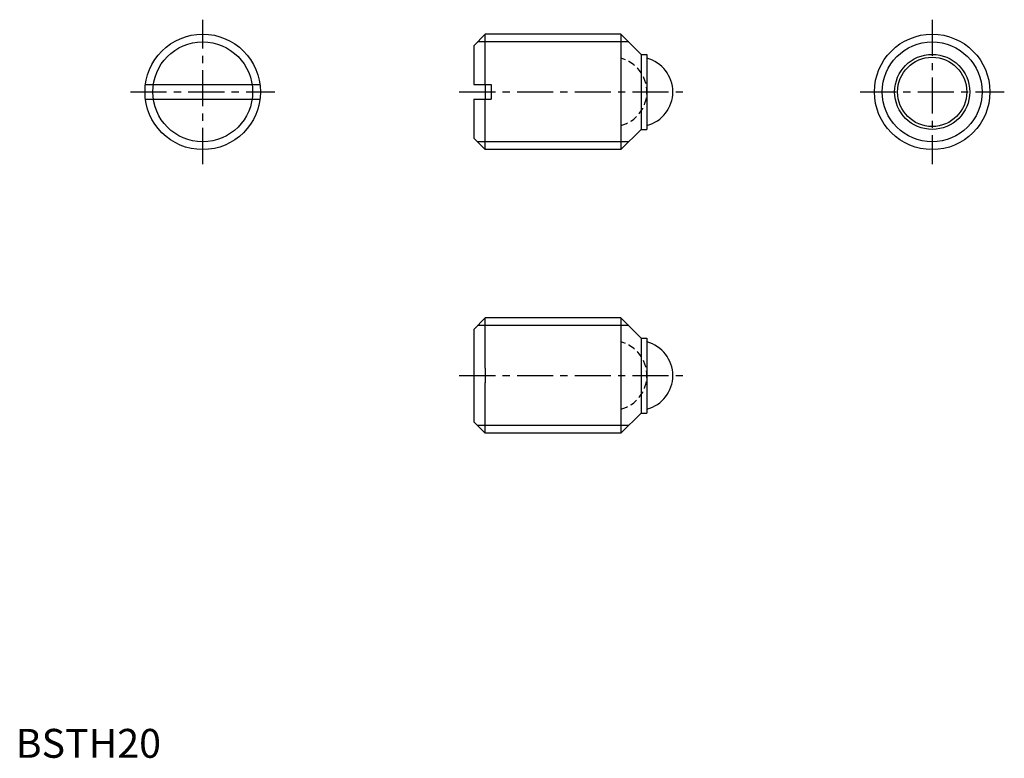
# Model space of a CAD drawing. Extents: x 1 to 171, y 0 to 128.
import ezdxf

# ---------------------------------------------------------------- set-up
doc = ezdxf.new("R2010")
doc.units = 0
doc.header["$LTSCALE"] = 5
doc.header["$MEASUREMENT"] = 0
doc.linetypes.add('CENTER', pattern=[2, 1.25, -0.25, 0.25, -0.25])
doc.linetypes.add('HIDDEN', pattern=[0.375, 0.25, -0.125])
doc.layers.get('0').update_dxf_attribs({"linetype": 'CONTINUOUS'})
for name, color, linetype in [('1', 1, 'CENTER'), ('2', 2, 'HIDDEN'), ('3', 3, 'CONTINUOUS')]:
    doc.layers.add(name, color=color, linetype=linetype)
doc.styles.add('Standard1', font='ARIAL.TTF')

msp = doc.modelspace()

# ---------------------------------------------------------------- linework, layer by layer
for p, q in [((79.35, 123.31), (81.35, 125.31)), ((104.85, 125.31), (81.35, 125.31)), ((81.35, 116.56), (81.35, 125.31)), ((108.35, 121.81), (104.85, 125.31)), ((104.85, 125.31), (104.85, 105.31)), ((79.35, 123.31), (79.35, 116.56)), ((108.35, 121.81), (109.35, 121.81)), ((108.35, 121.81), (108.35, 108.81)), ((109.35, 121.81), (109.35, 108.81)), ((22.48, 116.56), (42.32, 116.56)), ((79.35, 116.56), (82.35, 116.56)), ((81.35, 116.56), (81.35, 114.06)), ((82.35, 116.56), (82.35, 114.06)), ((22.48, 114.06), (42.32, 114.06)), ((79.35, 114.06), (82.35, 114.06)), ((79.35, 114.06), (79.35, 107.31)), ((81.35, 105.31), (81.35, 114.06)), ((108.35, 108.81), (104.85, 105.31)), ((108.35, 108.81), (109.35, 108.81)), ((79.35, 107.31), (81.35, 105.31)), ((104.85, 105.31), (81.35, 105.31)), ((79.35, 74.19), (81.35, 76.19)), ((81.35, 67.44), (81.35, 76.19)), ((104.85, 76.19), (81.35, 76.19)), ((104.85, 76.19), (104.85, 56.19)), ((108.35, 72.69), (104.85, 76.19)), ((79.35, 74.19), (79.35, 58.19)), ((108.35, 72.69), (108.35, 59.69)), ((108.35, 72.69), (109.35, 72.69)), ((109.35, 72.69), (109.35, 59.69)), ((81.35, 67.44), (81.35, 64.94)), ((81.35, 56.19), (81.35, 64.94)), ((79.35, 58.19), (81.35, 56.19)), ((108.35, 59.69), (104.85, 56.19)), ((108.35, 59.69), (109.35, 59.69)), ((104.85, 56.19), (81.35, 56.19))]:
    msp.add_line(p, q)
for centre, radius in [((32.4, 115.31), 10), ((158.78, 115.31), 10), ((158.78, 115.31), 6.5), ((158.78, 115.31), 6)]:
    msp.add_circle(centre, radius)
for centre in [(107.85, 115.31), (107.85, 66.19)]:
    msp.add_arc(centre, 6, 284.4775, 75.5225)
at = {"layer": '1'}
for p, q in [((32.4, 102.81), (32.4, 127.81)), ((158.78, 127.81), (158.78, 102.81)), ((19.9, 115.31), (44.9, 115.31)), ((76.85, 115.31), (116.35, 115.31)), ((146.28, 115.31), (171.28, 115.31)), ((76.85, 66.19), (116.35, 66.19))]:
    msp.add_line(p, q, dxfattribs=at)
at = {"layer": '2'}
for centre in [(103.35, 115.31), (103.35, 66.19)]:
    msp.add_arc(centre, 6, 284.4775, 75.5225, dxfattribs=at)
at = {"layer": '3'}
for p, q in [((106.2, 123.96), (80, 123.96)), ((106.2, 106.66), (80, 106.66)), ((106.2, 74.83), (80, 74.83)), ((106.2, 57.54), (80, 57.54))]:
    msp.add_line(p, q, dxfattribs=at)
for centre in [(32.4, 115.31), (158.78, 115.31)]:
    msp.add_circle(centre, 8.65, dxfattribs=at)

# ---------------------------------------------------------------- texts
at = {"color": 3, "style": 'Standard1'}
msp.add_text('BSTH20', height=5, dxfattribs=at).set_placement((0, 0))

doc.saveas('drawing.dxf')
